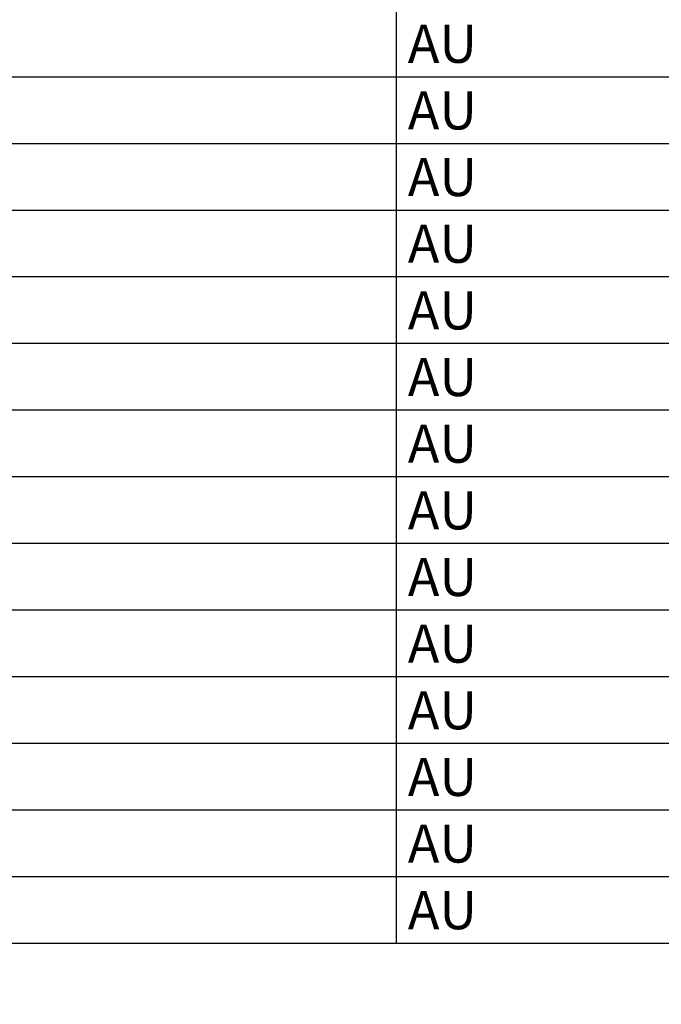
# Model space of a CAD drawing. Units: millimetres. Extents: x -786 to 13248, y -464 to 1270.
# Drawn here: x 4467 to 4500, y 802 to 854 of the extents above; entities that cross this region are included whole.
import ezdxf

# ---------------------------------------------------------------- set-up
doc = ezdxf.new("R2010")
doc.units = ezdxf.units.MM
doc.layers.get('0').update_dxf_attribs({"linetype": 'CONTINUOUS'})
doc.layers.add('TAULUKKO', color=3, linetype='CONTINUOUS')
doc.layers.add('TAULUKON TEKSTIT', color=7, linetype='CONTINUOUS')
doc.styles.add('RAU', font='verdana.ttf', dxfattribs={"height": 2.5})
doc.styles.get("Standard").update_dxf_attribs({"font": 'verdana.ttf'})

msp = doc.modelspace()

# ---------------------------------------------------------------- linework, layer by layer
at = {"layer": 'TAULUKKO'}
for p, q in [((4486.5, 884), (4486.5, 805.5)), ((4301.5, 851), (4581.5, 851)), ((4301.5, 847.5), (4581.5, 847.5)), ((4301.5, 844), (4581.5, 844)), ((4301.5, 840.5), (4581.5, 840.5)), ((4301.5, 837), (4581.5, 837)), ((4301.5, 833.5), (4581.5, 833.5)), ((4301.5, 830), (4581.5, 830)), ((4301.5, 826.5), (4581.5, 826.5)), ((4301.5, 823), (4581.5, 823)), ((4301.5, 819.5), (4581.5, 819.5)), ((4301.5, 816), (4581.5, 816)), ((4301.5, 812.5), (4581.5, 812.5)), ((4301.5, 809), (4581.5, 809)), ((4301.5, 805.5), (4581.5, 805.5))]:
    msp.add_line(p, q, dxfattribs=at)
for points in [[(4486.499, 851), (4486.499, 851), (4486.5, 851)], [(4486.499, 851), (4486.499, 851), (4486.5, 851)], [(4486.5, 851), (4486.5, 851), (4486.5, 851)], [(4486.5, 851), (4486.5, 851), (4486.5, 851)], [(4486.499, 851), (4486.5, 851), (4486.5, 851)], [(4486.5, 851), (4486.5, 851), (4486.5, 851)], [(4486.5, 851), (4486.5, 851), (4486.5, 851)], [(4486.5, 851), (4486.5, 851), (4486.5, 851)], [(4486.5, 851), (4486.5, 851), (4486.5, 851)], [(4486.5, 851), (4486.5, 850.999), (4486.5, 851)], [(4486.5, 850.999), (4486.5, 850.999), (4486.5, 851)], [(4486.5, 850.999), (4486.5, 850.999), (4486.5, 851)], [(4486.5, 850.999), (4486.5, 851), (4486.5, 851)], [(4486.5, 851), (4486.5, 851), (4486.5, 851)], [(4486.5, 851), (4486.5, 851), (4486.5, 851)], [(4486.5, 851), (4486.5, 851), (4486.5, 851)], [(4486.5, 851), (4486.5, 851), (4486.5, 851)], [(4486.5, 851), (4486.5, 851), (4486.5, 851)], [(4486.5, 851), (4486.5, 851), (4486.5, 851)], [(4486.5, 851), (4486.5, 851), (4486.5, 851)], [(4486.5, 851), (4486.5, 851), (4486.5, 851)], [(4486.5, 851), (4486.5, 851), (4486.5, 851)], [(4486.5, 851), (4486.5, 851), (4486.5, 851)], [(4486.5, 851), (4486.5, 851), (4486.5, 851)], [(4486.5, 851), (4486.5, 851), (4486.5, 851)], [(4486.5, 851), (4486.5, 851), (4486.5, 851)], [(4486.5, 851), (4486.5, 851), (4486.5, 851)], [(4486.5, 851), (4486.5, 851), (4486.5, 851)], [(4486.5, 851), (4486.5, 851), (4486.5, 851)], [(4486.5, 851), (4486.5, 851), (4486.5, 851)], [(4486.5, 851), (4486.5, 851), (4486.5, 851)], [(4486.5, 851), (4486.499, 851), (4486.5, 851)], [(4486.499, 847.5), (4486.499, 847.5), (4486.5, 847.5)], [(4486.499, 847.5), (4486.499, 847.5), (4486.5, 847.5)], [(4486.5, 847.5), (4486.5, 847.5), (4486.5, 847.5)], [(4486.5, 847.5), (4486.5, 847.5), (4486.5, 847.5)], [(4486.499, 847.5), (4486.5, 847.5), (4486.5, 847.5)], [(4486.5, 847.5), (4486.5, 847.5), (4486.5, 847.5)], [(4486.5, 847.5), (4486.5, 847.5), (4486.5, 847.5)], [(4486.5, 847.5), (4486.5, 847.5), (4486.5, 847.5)], [(4486.5, 847.5), (4486.5, 847.5), (4486.5, 847.5)], [(4486.5, 847.5), (4486.5, 847.499), (4486.5, 847.5)], [(4486.5, 847.499), (4486.5, 847.499), (4486.5, 847.5)], [(4486.5, 847.499), (4486.5, 847.499), (4486.5, 847.5)], [(4486.5, 847.499), (4486.5, 847.5), (4486.5, 847.5)], [(4486.5, 847.5), (4486.5, 847.5), (4486.5, 847.5)], [(4486.5, 847.5), (4486.5, 847.5), (4486.5, 847.5)], [(4486.5, 847.5), (4486.5, 847.5), (4486.5, 847.5)], [(4486.5, 847.5), (4486.5, 847.5), (4486.5, 847.5)], [(4486.5, 847.5), (4486.5, 847.5), (4486.5, 847.5)], [(4486.5, 847.5), (4486.5, 847.5), (4486.5, 847.5)], [(4486.5, 847.5), (4486.5, 847.5), (4486.5, 847.5)], [(4486.5, 847.5), (4486.5, 847.5), (4486.5, 847.5)], [(4486.5, 847.5), (4486.5, 847.5), (4486.5, 847.5)], [(4486.5, 847.5), (4486.5, 847.5), (4486.5, 847.5)], [(4486.5, 847.5), (4486.5, 847.5), (4486.5, 847.5)], [(4486.5, 847.5), (4486.5, 847.5), (4486.5, 847.5)], [(4486.5, 847.5), (4486.5, 847.5), (4486.5, 847.5)], [(4486.5, 847.5), (4486.5, 847.5), (4486.5, 847.5)], [(4486.5, 847.5), (4486.5, 847.5), (4486.5, 847.5)], [(4486.5, 847.5), (4486.5, 847.5), (4486.5, 847.5)], [(4486.5, 847.5), (4486.5, 847.5), (4486.5, 847.5)], [(4486.5, 847.5), (4486.5, 847.5), (4486.5, 847.5)], [(4486.5, 847.5), (4486.499, 847.5), (4486.5, 847.5)], [(4486.499, 844), (4486.499, 844), (4486.5, 844)], [(4486.499, 844), (4486.499, 844), (4486.5, 844)], [(4486.5, 844), (4486.5, 844), (4486.5, 844)], [(4486.5, 844), (4486.5, 844), (4486.5, 844)], [(4486.499, 844), (4486.5, 844), (4486.5, 844)], [(4486.5, 844), (4486.5, 844), (4486.5, 844)], [(4486.5, 844), (4486.5, 844), (4486.5, 844)], [(4486.5, 844), (4486.5, 844), (4486.5, 844)], [(4486.5, 844), (4486.5, 844), (4486.5, 844)], [(4486.5, 844), (4486.5, 843.999), (4486.5, 844)], [(4486.5, 843.999), (4486.5, 843.999), (4486.5, 844)], [(4486.5, 843.999), (4486.5, 843.999), (4486.5, 844)], [(4486.5, 843.999), (4486.5, 844), (4486.5, 844)], [(4486.5, 844), (4486.5, 844), (4486.5, 844)], [(4486.5, 844), (4486.5, 844), (4486.5, 844)], [(4486.5, 844), (4486.5, 844), (4486.5, 844)], [(4486.5, 844), (4486.5, 844), (4486.5, 844)], [(4486.5, 844), (4486.5, 844), (4486.5, 844)], [(4486.5, 844), (4486.5, 844), (4486.5, 844)], [(4486.5, 844), (4486.5, 844), (4486.5, 844)], [(4486.5, 844), (4486.5, 844), (4486.5, 844)], [(4486.5, 844), (4486.5, 844), (4486.5, 844)], [(4486.5, 844), (4486.5, 844), (4486.5, 844)], [(4486.5, 844), (4486.5, 844), (4486.5, 844)], [(4486.5, 844), (4486.5, 844), (4486.5, 844)], [(4486.5, 844), (4486.5, 844), (4486.5, 844)], [(4486.5, 844), (4486.5, 844), (4486.5, 844)], [(4486.5, 844), (4486.5, 844), (4486.5, 844)], [(4486.5, 844), (4486.5, 844), (4486.5, 844)], [(4486.5, 844), (4486.5, 844), (4486.5, 844)], [(4486.5, 844), (4486.5, 844), (4486.5, 844)], [(4486.5, 844), (4486.499, 844), (4486.5, 844)], [(4486.499, 840.5), (4486.499, 840.5), (4486.5, 840.5)], [(4486.499, 840.5), (4486.499, 840.5), (4486.5, 840.5)], [(4486.5, 840.5), (4486.5, 840.5), (4486.5, 840.5)], [(4486.5, 840.5), (4486.5, 840.5), (4486.5, 840.5)], [(4486.499, 840.5), (4486.5, 840.5), (4486.5, 840.5)], [(4486.5, 840.5), (4486.5, 840.5), (4486.5, 840.5)], [(4486.5, 840.5), (4486.5, 840.5), (4486.5, 840.5)], [(4486.5, 840.5), (4486.5, 840.5), (4486.5, 840.5)], [(4486.5, 840.5), (4486.5, 840.5), (4486.5, 840.5)], [(4486.5, 840.5), (4486.5, 840.499), (4486.5, 840.5)], [(4486.5, 840.499), (4486.5, 840.499), (4486.5, 840.5)], [(4486.5, 840.499), (4486.5, 840.499), (4486.5, 840.5)], [(4486.5, 840.499), (4486.5, 840.5), (4486.5, 840.5)], [(4486.5, 840.5), (4486.5, 840.5), (4486.5, 840.5)], [(4486.5, 840.5), (4486.5, 840.5), (4486.5, 840.5)], [(4486.5, 840.5), (4486.5, 840.5), (4486.5, 840.5)], [(4486.5, 840.5), (4486.5, 840.5), (4486.5, 840.5)], [(4486.5, 840.5), (4486.5, 840.5), (4486.5, 840.5)], [(4486.5, 840.5), (4486.5, 840.5), (4486.5, 840.5)], [(4486.5, 840.5), (4486.5, 840.5), (4486.5, 840.5)], [(4486.5, 840.5), (4486.5, 840.5), (4486.5, 840.5)], [(4486.5, 840.5), (4486.5, 840.5), (4486.5, 840.5)], [(4486.5, 840.5), (4486.5, 840.5), (4486.5, 840.5)], [(4486.5, 840.5), (4486.5, 840.5), (4486.5, 840.5)], [(4486.5, 840.5), (4486.5, 840.5), (4486.5, 840.5)], [(4486.5, 840.5), (4486.5, 840.5), (4486.5, 840.5)], [(4486.5, 840.5), (4486.5, 840.5), (4486.5, 840.5)], [(4486.5, 840.5), (4486.5, 840.5), (4486.5, 840.5)], [(4486.5, 840.5), (4486.5, 840.5), (4486.5, 840.5)], [(4486.5, 840.5), (4486.5, 840.5), (4486.5, 840.5)], [(4486.5, 840.5), (4486.5, 840.5), (4486.5, 840.5)], [(4486.5, 840.5), (4486.499, 840.5), (4486.5, 840.5)], [(4486.499, 837), (4486.499, 837), (4486.5, 837)], [(4486.499, 837), (4486.499, 837), (4486.5, 837)], [(4486.5, 837), (4486.5, 837), (4486.5, 837)], [(4486.5, 837), (4486.5, 837), (4486.5, 837)], [(4486.499, 837), (4486.5, 837), (4486.5, 837)], [(4486.5, 837), (4486.5, 837), (4486.5, 837)], [(4486.5, 837), (4486.5, 837), (4486.5, 837)], [(4486.5, 837), (4486.5, 837), (4486.5, 837)], [(4486.5, 837), (4486.5, 837), (4486.5, 837)], [(4486.5, 837), (4486.5, 836.999), (4486.5, 837)], [(4486.5, 836.999), (4486.5, 836.999), (4486.5, 837)], [(4486.5, 836.999), (4486.5, 836.999), (4486.5, 837)], [(4486.5, 836.999), (4486.5, 837), (4486.5, 837)], [(4486.5, 837), (4486.5, 837), (4486.5, 837)], [(4486.5, 837), (4486.5, 837), (4486.5, 837)], [(4486.5, 837), (4486.5, 837), (4486.5, 837)], [(4486.5, 837), (4486.5, 837), (4486.5, 837)], [(4486.5, 837), (4486.5, 837), (4486.5, 837)], [(4486.5, 837), (4486.5, 837), (4486.5, 837)], [(4486.5, 837), (4486.5, 837), (4486.5, 837)], [(4486.5, 837), (4486.5, 837), (4486.5, 837)], [(4486.5, 837), (4486.5, 837), (4486.5, 837)], [(4486.5, 837), (4486.5, 837), (4486.5, 837)], [(4486.5, 837), (4486.5, 837), (4486.5, 837)], [(4486.5, 837), (4486.5, 837), (4486.5, 837)], [(4486.5, 837), (4486.5, 837), (4486.5, 837)], [(4486.5, 837), (4486.5, 837), (4486.5, 837)], [(4486.5, 837), (4486.5, 837), (4486.5, 837)], [(4486.5, 837), (4486.5, 837), (4486.5, 837)], [(4486.5, 837), (4486.5, 837), (4486.5, 837)], [(4486.5, 837), (4486.5, 837), (4486.5, 837)], [(4486.5, 837), (4486.499, 837), (4486.5, 837)], [(4486.499, 833.5), (4486.499, 833.5), (4486.5, 833.5)], [(4486.499, 833.5), (4486.499, 833.5), (4486.5, 833.5)], [(4486.5, 833.5), (4486.5, 833.5), (4486.5, 833.5)], [(4486.5, 833.5), (4486.5, 833.5), (4486.5, 833.5)], [(4486.499, 833.5), (4486.5, 833.5), (4486.5, 833.5)], [(4486.5, 833.5), (4486.5, 833.5), (4486.5, 833.5)], [(4486.5, 833.5), (4486.5, 833.5), (4486.5, 833.5)], [(4486.5, 833.5), (4486.5, 833.5), (4486.5, 833.5)], [(4486.5, 833.5), (4486.5, 833.5), (4486.5, 833.5)], [(4486.5, 833.5), (4486.5, 833.499), (4486.5, 833.5)], [(4486.5, 833.499), (4486.5, 833.499), (4486.5, 833.5)], [(4486.5, 833.499), (4486.5, 833.499), (4486.5, 833.5)], [(4486.5, 833.499), (4486.5, 833.5), (4486.5, 833.5)], [(4486.5, 833.5), (4486.5, 833.5), (4486.5, 833.5)], [(4486.5, 833.5), (4486.5, 833.5), (4486.5, 833.5)], [(4486.5, 833.5), (4486.5, 833.5), (4486.5, 833.5)], [(4486.5, 833.5), (4486.5, 833.5), (4486.5, 833.5)], [(4486.5, 833.5), (4486.5, 833.5), (4486.5, 833.5)], [(4486.5, 833.5), (4486.5, 833.5), (4486.5, 833.5)], [(4486.5, 833.5), (4486.5, 833.5), (4486.5, 833.5)], [(4486.5, 833.5), (4486.5, 833.5), (4486.5, 833.5)], [(4486.5, 833.5), (4486.5, 833.5), (4486.5, 833.5)], [(4486.5, 833.5), (4486.5, 833.5), (4486.5, 833.5)], [(4486.5, 833.5), (4486.5, 833.5), (4486.5, 833.5)], [(4486.5, 833.5), (4486.5, 833.5), (4486.5, 833.5)], [(4486.5, 833.5), (4486.5, 833.5), (4486.5, 833.5)], [(4486.5, 833.5), (4486.5, 833.5), (4486.5, 833.5)], [(4486.5, 833.5), (4486.5, 833.5), (4486.5, 833.5)], [(4486.5, 833.5), (4486.5, 833.5), (4486.5, 833.5)], [(4486.5, 833.5), (4486.5, 833.5), (4486.5, 833.5)], [(4486.5, 833.5), (4486.5, 833.5), (4486.5, 833.5)], [(4486.5, 833.5), (4486.499, 833.5), (4486.5, 833.5)], [(4486.499, 830), (4486.499, 830), (4486.5, 830)], [(4486.499, 830), (4486.499, 830), (4486.5, 830)], [(4486.5, 830), (4486.5, 830), (4486.5, 830)], [(4486.5, 830), (4486.5, 830), (4486.5, 830)], [(4486.499, 830), (4486.5, 830), (4486.5, 830)], [(4486.5, 830), (4486.5, 830), (4486.5, 830)], [(4486.5, 830), (4486.5, 830), (4486.5, 830)], [(4486.5, 830), (4486.5, 830), (4486.5, 830)], [(4486.5, 830), (4486.5, 830), (4486.5, 830)], [(4486.5, 830), (4486.5, 829.999), (4486.5, 830)], [(4486.5, 829.999), (4486.5, 829.999), (4486.5, 830)], [(4486.5, 829.999), (4486.5, 829.999), (4486.5, 830)], [(4486.5, 829.999), (4486.5, 830), (4486.5, 830)], [(4486.5, 830), (4486.5, 830), (4486.5, 830)], [(4486.5, 830), (4486.5, 830), (4486.5, 830)], [(4486.5, 830), (4486.5, 830), (4486.5, 830)], [(4486.5, 830), (4486.5, 830), (4486.5, 830)], [(4486.5, 830), (4486.5, 830), (4486.5, 830)], [(4486.5, 830), (4486.5, 830), (4486.5, 830)], [(4486.5, 830), (4486.5, 830), (4486.5, 830)], [(4486.5, 830), (4486.5, 830), (4486.5, 830)], [(4486.5, 830), (4486.5, 830), (4486.5, 830)], [(4486.5, 830), (4486.5, 830), (4486.5, 830)], [(4486.5, 830), (4486.5, 830), (4486.5, 830)], [(4486.5, 830), (4486.5, 830), (4486.5, 830)], [(4486.5, 830), (4486.5, 830), (4486.5, 830)], [(4486.5, 830), (4486.5, 830), (4486.5, 830)], [(4486.5, 830), (4486.5, 830), (4486.5, 830)], [(4486.5, 830), (4486.5, 830), (4486.5, 830)], [(4486.5, 830), (4486.5, 830), (4486.5, 830)], [(4486.5, 830), (4486.5, 830), (4486.5, 830)], [(4486.5, 830), (4486.499, 830), (4486.5, 830)], [(4486.499, 826.5), (4486.499, 826.5), (4486.5, 826.5)], [(4486.499, 826.5), (4486.499, 826.5), (4486.5, 826.5)], [(4486.5, 826.5), (4486.5, 826.5), (4486.5, 826.5)], [(4486.5, 826.5), (4486.5, 826.5), (4486.5, 826.5)], [(4486.499, 826.5), (4486.5, 826.5), (4486.5, 826.5)], [(4486.5, 826.5), (4486.5, 826.5), (4486.5, 826.5)], [(4486.5, 826.5), (4486.5, 826.5), (4486.5, 826.5)], [(4486.5, 826.5), (4486.5, 826.5), (4486.5, 826.5)], [(4486.5, 826.5), (4486.5, 826.5), (4486.5, 826.5)], [(4486.5, 826.5), (4486.5, 826.499), (4486.5, 826.5)], [(4486.5, 826.499), (4486.5, 826.499), (4486.5, 826.5)], [(4486.5, 826.499), (4486.5, 826.499), (4486.5, 826.5)], [(4486.5, 826.499), (4486.5, 826.5), (4486.5, 826.5)], [(4486.5, 826.5), (4486.5, 826.5), (4486.5, 826.5)], [(4486.5, 826.5), (4486.5, 826.5), (4486.5, 826.5)], [(4486.5, 826.5), (4486.5, 826.5), (4486.5, 826.5)], [(4486.5, 826.5), (4486.5, 826.5), (4486.5, 826.5)], [(4486.5, 826.5), (4486.5, 826.5), (4486.5, 826.5)], [(4486.5, 826.5), (4486.5, 826.5), (4486.5, 826.5)], [(4486.5, 826.5), (4486.5, 826.5), (4486.5, 826.5)], [(4486.5, 826.5), (4486.5, 826.5), (4486.5, 826.5)], [(4486.5, 826.5), (4486.5, 826.5), (4486.5, 826.5)], [(4486.5, 826.5), (4486.5, 826.5), (4486.5, 826.5)], [(4486.5, 826.5), (4486.5, 826.5), (4486.5, 826.5)], [(4486.5, 826.5), (4486.5, 826.5), (4486.5, 826.5)], [(4486.5, 826.5), (4486.5, 826.5), (4486.5, 826.5)], [(4486.5, 826.5), (4486.5, 826.5), (4486.5, 826.5)], [(4486.5, 826.5), (4486.5, 826.5), (4486.5, 826.5)], [(4486.5, 826.5), (4486.5, 826.5), (4486.5, 826.5)], [(4486.5, 826.5), (4486.5, 826.5), (4486.5, 826.5)], [(4486.5, 826.5), (4486.5, 826.5), (4486.5, 826.5)], [(4486.5, 826.5), (4486.499, 826.5), (4486.5, 826.5)], [(4486.499, 823), (4486.499, 823), (4486.5, 823)], [(4486.499, 823), (4486.499, 823), (4486.5, 823)], [(4486.5, 823), (4486.5, 823), (4486.5, 823)], [(4486.5, 823), (4486.5, 823), (4486.5, 823)], [(4486.499, 823), (4486.5, 823), (4486.5, 823)], [(4486.5, 823), (4486.5, 823), (4486.5, 823)], [(4486.5, 823), (4486.5, 823), (4486.5, 823)], [(4486.5, 823), (4486.5, 823), (4486.5, 823)], [(4486.5, 823), (4486.5, 823), (4486.5, 823)], [(4486.5, 823), (4486.5, 822.999), (4486.5, 823)], [(4486.5, 822.999), (4486.5, 822.999), (4486.5, 823)], [(4486.5, 822.999), (4486.5, 822.999), (4486.5, 823)], [(4486.5, 822.999), (4486.5, 823), (4486.5, 823)], [(4486.5, 823), (4486.5, 823), (4486.5, 823)], [(4486.5, 823), (4486.5, 823), (4486.5, 823)], [(4486.5, 823), (4486.5, 823), (4486.5, 823)], [(4486.5, 823), (4486.5, 823), (4486.5, 823)], [(4486.5, 823), (4486.5, 823), (4486.5, 823)], [(4486.5, 823), (4486.5, 823), (4486.5, 823)], [(4486.5, 823), (4486.5, 823), (4486.5, 823)], [(4486.5, 823), (4486.5, 823), (4486.5, 823)], [(4486.5, 823), (4486.5, 823), (4486.5, 823)], [(4486.5, 823), (4486.5, 823), (4486.5, 823)], [(4486.5, 823), (4486.5, 823), (4486.5, 823)], [(4486.5, 823), (4486.5, 823), (4486.5, 823)], [(4486.5, 823), (4486.5, 823), (4486.5, 823)], [(4486.5, 823), (4486.5, 823), (4486.5, 823)], [(4486.5, 823), (4486.5, 823), (4486.5, 823)], [(4486.5, 823), (4486.5, 823), (4486.5, 823)], [(4486.5, 823), (4486.5, 823), (4486.5, 823)], [(4486.5, 823), (4486.5, 823), (4486.5, 823)], [(4486.5, 823), (4486.499, 823), (4486.5, 823)], [(4486.499, 819.5), (4486.499, 819.5), (4486.5, 819.5)], [(4486.499, 819.5), (4486.499, 819.5), (4486.5, 819.5)], [(4486.5, 819.5), (4486.5, 819.5), (4486.5, 819.5)], [(4486.5, 819.5), (4486.5, 819.5), (4486.5, 819.5)], [(4486.499, 819.5), (4486.5, 819.5), (4486.5, 819.5)], [(4486.5, 819.5), (4486.5, 819.5), (4486.5, 819.5)], [(4486.5, 819.5), (4486.5, 819.5), (4486.5, 819.5)], [(4486.5, 819.5), (4486.5, 819.5), (4486.5, 819.5)], [(4486.5, 819.5), (4486.5, 819.5), (4486.5, 819.5)], [(4486.5, 819.5), (4486.5, 819.499), (4486.5, 819.5)], [(4486.5, 819.499), (4486.5, 819.499), (4486.5, 819.5)], [(4486.5, 819.499), (4486.5, 819.499), (4486.5, 819.5)], [(4486.5, 819.499), (4486.5, 819.5), (4486.5, 819.5)], [(4486.5, 819.5), (4486.5, 819.5), (4486.5, 819.5)], [(4486.5, 819.5), (4486.5, 819.5), (4486.5, 819.5)], [(4486.5, 819.5), (4486.5, 819.5), (4486.5, 819.5)], [(4486.5, 819.5), (4486.5, 819.5), (4486.5, 819.5)], [(4486.5, 819.5), (4486.5, 819.5), (4486.5, 819.5)], [(4486.5, 819.5), (4486.5, 819.5), (4486.5, 819.5)], [(4486.5, 819.5), (4486.5, 819.5), (4486.5, 819.5)], [(4486.5, 819.5), (4486.5, 819.5), (4486.5, 819.5)], [(4486.5, 819.5), (4486.5, 819.5), (4486.5, 819.5)], [(4486.5, 819.5), (4486.5, 819.5), (4486.5, 819.5)], [(4486.5, 819.5), (4486.5, 819.5), (4486.5, 819.5)], [(4486.5, 819.5), (4486.5, 819.5), (4486.5, 819.5)], [(4486.5, 819.5), (4486.5, 819.5), (4486.5, 819.5)], [(4486.5, 819.5), (4486.5, 819.5), (4486.5, 819.5)], [(4486.5, 819.5), (4486.5, 819.5), (4486.5, 819.5)], [(4486.5, 819.5), (4486.5, 819.5), (4486.5, 819.5)], [(4486.5, 819.5), (4486.5, 819.5), (4486.5, 819.5)], [(4486.5, 819.5), (4486.5, 819.5), (4486.5, 819.5)], [(4486.5, 819.5), (4486.499, 819.5), (4486.5, 819.5)], [(4486.499, 816), (4486.499, 816), (4486.5, 816)], [(4486.499, 816), (4486.499, 816), (4486.5, 816)], [(4486.5, 816), (4486.5, 816), (4486.5, 816)], [(4486.5, 816), (4486.5, 816), (4486.5, 816)], [(4486.499, 816), (4486.5, 816), (4486.5, 816)], [(4486.5, 816), (4486.5, 816), (4486.5, 816)], [(4486.5, 816), (4486.5, 816), (4486.5, 816)], [(4486.5, 816), (4486.5, 816), (4486.5, 816)], [(4486.5, 816), (4486.5, 816), (4486.5, 816)], [(4486.5, 816), (4486.5, 815.999), (4486.5, 816)], [(4486.5, 815.999), (4486.5, 815.999), (4486.5, 816)], [(4486.5, 815.999), (4486.5, 815.999), (4486.5, 816)], [(4486.5, 815.999), (4486.5, 816), (4486.5, 816)], [(4486.5, 816), (4486.5, 816), (4486.5, 816)], [(4486.5, 816), (4486.5, 816), (4486.5, 816)], [(4486.5, 816), (4486.5, 816), (4486.5, 816)], [(4486.5, 816), (4486.5, 816), (4486.5, 816)], [(4486.5, 816), (4486.5, 816), (4486.5, 816)], [(4486.5, 816), (4486.5, 816), (4486.5, 816)], [(4486.5, 816), (4486.5, 816), (4486.5, 816)], [(4486.5, 816), (4486.5, 816), (4486.5, 816)], [(4486.5, 816), (4486.5, 816), (4486.5, 816)], [(4486.5, 816), (4486.5, 816), (4486.5, 816)], [(4486.5, 816), (4486.5, 816), (4486.5, 816)], [(4486.5, 816), (4486.5, 816), (4486.5, 816)], [(4486.5, 816), (4486.5, 816), (4486.5, 816)], [(4486.5, 816), (4486.5, 816), (4486.5, 816)], [(4486.5, 816), (4486.5, 816), (4486.5, 816)], [(4486.5, 816), (4486.5, 816), (4486.5, 816)], [(4486.5, 816), (4486.5, 816), (4486.5, 816)], [(4486.5, 816), (4486.5, 816), (4486.5, 816)], [(4486.5, 816), (4486.499, 816), (4486.5, 816)], [(4486.499, 812.5), (4486.499, 812.5), (4486.5, 812.5)], [(4486.499, 812.5), (4486.499, 812.5), (4486.5, 812.5)], [(4486.5, 812.5), (4486.5, 812.5), (4486.5, 812.5)], [(4486.5, 812.5), (4486.5, 812.5), (4486.5, 812.5)], [(4486.499, 812.5), (4486.5, 812.5), (4486.5, 812.5)], [(4486.5, 812.5), (4486.5, 812.5), (4486.5, 812.5)], [(4486.5, 812.5), (4486.5, 812.5), (4486.5, 812.5)], [(4486.5, 812.5), (4486.5, 812.5), (4486.5, 812.5)], [(4486.5, 812.5), (4486.5, 812.5), (4486.5, 812.5)], [(4486.5, 812.5), (4486.5, 812.499), (4486.5, 812.5)], [(4486.5, 812.499), (4486.5, 812.499), (4486.5, 812.5)], [(4486.5, 812.499), (4486.5, 812.499), (4486.5, 812.5)], [(4486.5, 812.499), (4486.5, 812.5), (4486.5, 812.5)], [(4486.5, 812.5), (4486.5, 812.5), (4486.5, 812.5)], [(4486.5, 812.5), (4486.5, 812.5), (4486.5, 812.5)], [(4486.5, 812.5), (4486.5, 812.5), (4486.5, 812.5)], [(4486.5, 812.5), (4486.5, 812.5), (4486.5, 812.5)], [(4486.5, 812.5), (4486.5, 812.5), (4486.5, 812.5)], [(4486.5, 812.5), (4486.5, 812.5), (4486.5, 812.5)], [(4486.5, 812.5), (4486.5, 812.5), (4486.5, 812.5)], [(4486.5, 812.5), (4486.5, 812.5), (4486.5, 812.5)], [(4486.5, 812.5), (4486.5, 812.5), (4486.5, 812.5)], [(4486.5, 812.5), (4486.5, 812.5), (4486.5, 812.5)], [(4486.5, 812.5), (4486.5, 812.5), (4486.5, 812.5)], [(4486.5, 812.5), (4486.5, 812.5), (4486.5, 812.5)], [(4486.5, 812.5), (4486.5, 812.5), (4486.5, 812.5)], [(4486.5, 812.5), (4486.5, 812.5), (4486.5, 812.5)], [(4486.5, 812.5), (4486.5, 812.5), (4486.5, 812.5)], [(4486.5, 812.5), (4486.5, 812.5), (4486.5, 812.5)], [(4486.5, 812.5), (4486.5, 812.5), (4486.5, 812.5)], [(4486.5, 812.5), (4486.5, 812.5), (4486.5, 812.5)], [(4486.5, 812.5), (4486.499, 812.5), (4486.5, 812.5)], [(4486.499, 809), (4486.499, 809), (4486.5, 809)], [(4486.499, 809), (4486.499, 809), (4486.5, 809)], [(4486.5, 809), (4486.5, 809), (4486.5, 809)], [(4486.5, 809), (4486.5, 809), (4486.5, 809)], [(4486.499, 809), (4486.5, 809), (4486.5, 809)], [(4486.5, 809), (4486.5, 809), (4486.5, 809)], [(4486.5, 809), (4486.5, 809), (4486.5, 809)], [(4486.5, 809), (4486.5, 809), (4486.5, 809)], [(4486.5, 809), (4486.5, 809), (4486.5, 809)], [(4486.5, 809), (4486.5, 808.999), (4486.5, 809)], [(4486.5, 808.999), (4486.5, 808.999), (4486.5, 809)], [(4486.5, 808.999), (4486.5, 808.999), (4486.5, 809)], [(4486.5, 808.999), (4486.5, 809), (4486.5, 809)], [(4486.5, 809), (4486.5, 809), (4486.5, 809)], [(4486.5, 809), (4486.5, 809), (4486.5, 809)], [(4486.5, 809), (4486.5, 809), (4486.5, 809)], [(4486.5, 809), (4486.5, 809), (4486.5, 809)], [(4486.5, 809), (4486.5, 809), (4486.5, 809)], [(4486.5, 809), (4486.5, 809), (4486.5, 809)], [(4486.5, 809), (4486.5, 809), (4486.5, 809)], [(4486.5, 809), (4486.5, 809), (4486.5, 809)], [(4486.5, 809), (4486.5, 809), (4486.5, 809)], [(4486.5, 809), (4486.5, 809), (4486.5, 809)], [(4486.5, 809), (4486.5, 809), (4486.5, 809)], [(4486.5, 809), (4486.5, 809), (4486.5, 809)], [(4486.5, 809), (4486.5, 809), (4486.5, 809)], [(4486.5, 809), (4486.5, 809), (4486.5, 809)], [(4486.5, 809), (4486.5, 809), (4486.5, 809)], [(4486.5, 809), (4486.5, 809), (4486.5, 809)], [(4486.5, 809), (4486.5, 809), (4486.5, 809)], [(4486.5, 809), (4486.5, 809), (4486.5, 809)], [(4486.5, 809), (4486.499, 809), (4486.5, 809)]]:
    msp.add_solid(points, dxfattribs=at)

# ---------------------------------------------------------------- texts
at = {"char_height": 50, "attachment_point": 1, "style": 'RAU'}
for s, width, insert in [('MALLI 3\\P{\\fCalibri|b1|i0|c0|p34;\\H0.2x;KJ-Mallikytkentäkaavio 3 (hybridikytkentäkaavio, jossa rinnakkaislämmönsiirrin)\\fCalibri|b0|i0|c0|p34;\\P\\pi-150,l150,t150;\\fSymbol|b0|i0|c2|p18;·^I\\fCalibri|b0|i0|c0|p34;Kaukojäähdytys toimii rinnan kytkettynä primaavana jäähdytystuotteena huippukuorman aikana, muutoin kiinteistön omaa lämpöä hyödynnetään lämmönlähteenä lämpöpumpulle lämmitykseen (+65 °C).\\~\\~\\P\\fSymbol|b0|i1|c2|p18;\\C1;·^I\\fCalibri|b0|i1|c0|p34;Kytkennässä jäähdytysverkoston toisiopuolelle asennetaan lämmönsiirrin aina rinnankytkettynä, jolloin kytkentä ei huononna kaukojäähdytyksen lämpenemää ensiöpuolella.\\~\\~\\~\\~\\fCalibri|b0|i0|c0|p34;\\P\\pi-75,tz;\\fSymbol|b0|i0|c2|p18;\\C256;·^I\\fCalibri|b0|i0|c0|p34;IV-jäähdytysverkostolle KJ-siirrin\\P\\fSymbol|b0|i0|c2|p18;·^I\\fCalibri|b0|i0|c0|p34;Jäähdytyspaneeliverkoston KJ-siirrin\\P\\fSymbol|b0|i0|c2|p18;·^I\\fCalibri|b0|i0|c0|p34;Kaupan kylmän lauhdutuksen KJ-siirrin, prosessiverkoston KJ-siirrin ja rinnakkaislämmönsiirrin, olosuhdeverkoston KJ-siirrin ja rinnakkaislämmönsiirrin\\H4.58335x;\\P\\pi0,l0;\\~}', 875.5, (2705.5, 1269.5)), ('MALLI 2\\P{\\fCalibri|b1|i0|c0|p34;\\H0.2x;KJ-Mallikytkentäkaavio 2 (jossa kaukojäähdytys toimii ainoana jäähdytysenergian tuottajana):\\fCalibri|b0|i0|c0|p34;\\P\\pi-75,l150;\\fSymbol|b0|i0|c2|p18;·^I\\fCalibri|b0|i0|c0|p34;IV-jäähdytysverkoston siirrin (1 siirrin, 2 säätöventtiiliä, 1 pumppu)\\P\\fSymbol|b0|i0|c2|p18;·^I\\fCalibri|b0|i0|c0|p34;Jäähdytyskonvektoriverkoston siirrin (1 siirrin, 2 säätöventtiiliä, 1 pumppu) \\P\\pi0,l0;Lattiaviilennysverkoston siirrin (change over venttiilit (= vaihtoventtiilit)) kuivatilojen lattialämmitysverkoston kanssa (1 siirrin, 1 säätöventtiili, 1 pumppu, change over venttiilit)}', 849, (1309.5, 1132)), ('MALLI 1\\P{\\fCalibri|b1|i0|c0|p34;\\H0.2x;KJ-Mallikytkentäkaavio 1 (jossa kaukojäähdytys toimii ainoana jäähdytysenergian tuottajana):\\fCalibri|b0|i0|c0|p34;\\P\\pi-75,l150;\\fSymbol|b0|i0|c2|p18;·^I\\fCalibri|b0|i0|c0|p34;IV-jäähdytysverkoston siirrin (2 siirrintä rinnakkain, 2 säätöventtiiliä, varaus yhdelle säätöventtiilille, 2 pumppua (60 % virtaaman mitoituksella, synkroni- ja vuorottelukäyttö))\\P\\pi0,l0;Jäähdytyspaneeliverkoston siirrin (1 siirrin, 2 säätöventtiiliä, 1 pumppu)}', 849, (-2.5, 1132)), ('MALLI 4 \\P{\\fCalibri|b1|i0|c0|p34;\\H0.2x;KJ-mallikytkentäkaavio 4 (hätälauhdutus käyttövedellä):\\fCalibri|b0|i0|c0|p34;\\P\\pi-75,l150;\\fSymbol|b0|i0|c2|p18;·^I\\fCalibri|b0|i0|c0|p34;Kaupan kylmäkoneiden lauhdutusverkoston siirrin, jossa hätälauhdutus erillisellä käyttöveden siirtimellä\\P\\fSymbol|b0|i0|c2|p18;·^I\\fCalibri|b0|i0|c0|p34;Lisätään ensiöpuolelle pumppu sarjaan\\P\\pi0,l0;\\fCalibri|b0|i1|c0|p34;\\C1;Pitää erikseen vesilaitoksella hyväksyttää ja selvittää, korkeusasema ja vesimäärä, datacenter ja kaupan kylmälaitteet\\fCalibri|b0|i0|c0|p34;\\~(Lisätään maininta kytkäriin)}', 849, (4288, 1132))]:
    msp.add_mtext_dynamic_manual_height_columns(s, width=width, gutter_width=12.5, heights=[1840.487], dxfattribs=dict(at, insert=insert))
at = {"layer": 'TAULUKON TEKSTIT', "linetype": 'Continuous'}
for p in [(4487.112, 851.729), (4487.112, 848.229), (4487.112, 844.729), (4487.112, 841.229), (4487.112, 837.729), (4487.112, 834.229), (4487.112, 830.729), (4487.112, 827.229), (4487.112, 823.729), (4487.112, 820.229), (4487.112, 816.729), (4487.112, 813.229), (4487.112, 809.729), (4487.112, 806.229)]:
    msp.add_text('AU', height=2, dxfattribs=at).set_placement(p)

doc.saveas('drawing.dxf')
